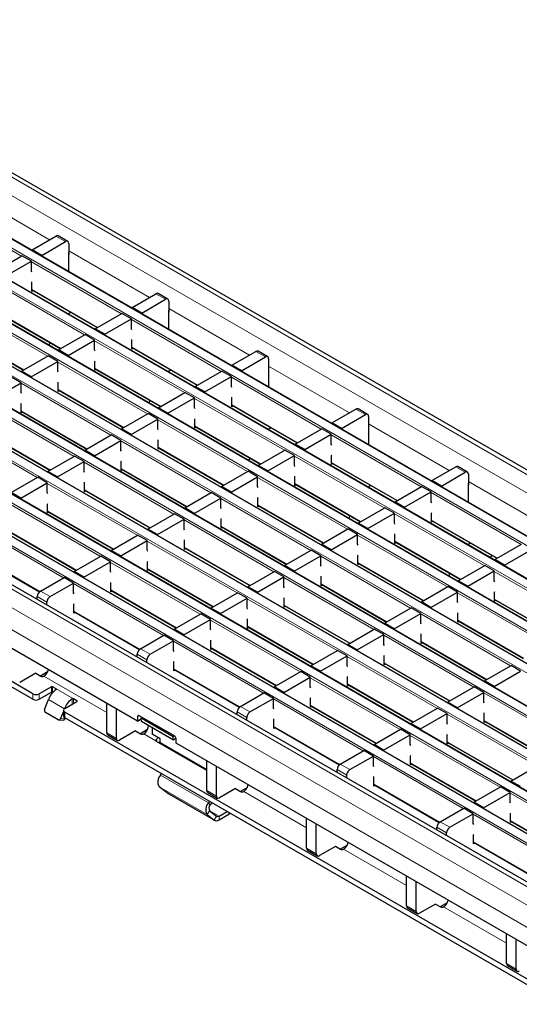
# Model space of a CAD drawing. Units: millimetres. Extents: x 0 to 420, y 0 to 297.
# Drawn here: x 67 to 89, y 67 to 111 of the extents above; entities that cross this region are included whole.
import ezdxf

# ---------------------------------------------------------------- set-up
doc = ezdxf.new("R2010")
doc.units = ezdxf.units.MM

msp = doc.modelspace()

# ---------------------------------------------------------------- linework, layer by layer
at = {"color": 8, "linetype": 'Continuous', "lineweight": 18}
for p, q in [((54.569, 110.5908), (195.8489, 29.0316)), ((53.8619, 110.1826), (195.1418, 28.6234)), ((193.4731, 27.6601), (52.1931, 109.2192)), ((51.8537, 109.0233), (193.1337, 27.4641)), ((50.2274, 108.0844), (191.5073, 26.5253)), ((191.8467, 26.7212), (50.5668, 108.2804)), ((48.601, 107.1456), (189.881, 25.5864)), ((190.2204, 25.7823), (48.9404, 107.3415)), ((46.9747, 106.2067), (188.2546, 24.6475)), ((188.594, 24.8435), (47.3141, 106.4026)), ((186.9677, 23.9046), (45.6877, 105.4638)), ((45.3483, 105.2678), (186.6283, 23.7087)), ((185.3413, 22.9657), (44.0614, 104.5249)), ((43.722, 104.329), (185.0019, 22.7698)), ((183.715, 22.0269), (42.4351, 103.586)), ((42.0956, 103.3901), (183.3756, 21.8309)), ((64.6849, 102.9549), (68.2515, 100.8959)), ((40.4693, 102.4512), (181.7492, 20.892)), ((182.0886, 21.088), (40.8087, 102.6472)), ((67.007, 100.1775), (63.0373, 102.4692)), ((180.0805, 19.9287), (38.8005, 101.4879)), ((179.3734, 19.5205), (38.0934, 101.0797)), ((68.9586, 100.8143), (68.5344, 101.0592)), ((178.9491, 18.7856), (37.6692, 100.3448)), ((69.1001, 100.406), (72.6666, 98.3471)), ((71.4222, 97.6287), (67.4525, 99.9203)), ((69.7958, 96.6898), (65.8261, 98.9815)), ((67.4666, 98.7037), (70.3755, 97.0245)), ((73.3738, 98.2655), (72.9495, 98.5104)), ((68.1695, 95.751), (64.1998, 98.0426)), ((65.8403, 97.7648), (68.7492, 96.0856)), ((73.5152, 97.8572), (77.0818, 95.7983)), ((75.8374, 95.0799), (71.8677, 97.3715)), ((64.2139, 96.826), (67.1228, 95.1467)), ((74.211, 94.141), (70.2413, 96.4326)), ((71.8818, 96.1549), (74.7907, 94.4756)), ((77.789, 95.7167), (77.3647, 95.9616)), ((72.5847, 93.2021), (68.615, 95.4938)), ((77.9304, 95.3084), (81.497, 93.2494)), ((70.2555, 95.216), (73.1643, 93.5368)), ((70.9583, 92.2633), (66.9886, 94.5549)), ((80.2525, 92.531), (76.2828, 94.8227)), ((68.6291, 94.2771), (71.538, 92.5979)), ((69.332, 91.3244), (65.3623, 93.616)), ((78.6262, 91.5922), (74.6565, 93.8838)), ((76.297, 93.606), (79.2058, 91.9268)), ((67.0028, 93.3383), (69.9116, 91.659)), ((82.2042, 93.1678), (81.7799, 93.4128)), ((67.7056, 90.3855), (63.7359, 92.6772)), ((76.9998, 90.6533), (73.0302, 92.945)), ((82.3456, 92.7596), (85.9122, 90.7006)), ((65.3764, 92.3994), (68.2853, 90.7201)), ((74.6706, 92.6672), (77.5795, 90.9879)), ((84.6677, 89.9822), (80.698, 92.2739)), ((75.3735, 89.7144), (71.4038, 92.0061)), ((73.0443, 91.7283), (75.9532, 90.0491)), ((73.7472, 88.7756), (69.7775, 91.0672)), ((83.0414, 89.0433), (79.0717, 91.335)), ((80.7122, 91.0572), (83.621, 89.378)), ((71.4179, 90.7894), (74.3268, 89.1102)), ((86.6193, 90.619), (86.1951, 90.8639)), ((72.1208, 87.8367), (68.1511, 90.1283)), ((81.415, 88.1045), (77.4453, 90.3961)), ((79.0858, 90.1184), (81.9947, 88.4391)), ((86.7608, 90.2107), (90.3273, 88.1518)), ((69.7916, 89.8506), (72.7005, 88.1713)), ((89.0829, 87.4334), (85.1132, 89.725)), ((79.7887, 87.1656), (75.819, 89.4573)), ((70.4945, 86.8978), (66.5248, 89.1895)), ((68.1653, 88.9117), (71.0741, 87.2325)), ((77.4595, 89.1795), (80.3683, 87.5002)), ((87.4565, 86.4945), (83.4868, 88.7862)), ((78.1623, 86.2267), (74.1926, 88.5184)), ((85.1273, 88.5084), (88.0362, 86.8291)), ((68.8681, 85.959), (64.8984, 88.2506)), ((66.5389, 87.9728), (69.4478, 86.2936)), ((75.8331, 88.2406), (78.742, 86.5614)), ((76.536, 85.2879), (72.5663, 87.5795)), ((85.8302, 85.5556), (81.8605, 87.8473)), ((83.501, 87.5695), (86.4098, 85.8903)), ((64.9126, 87.034), (67.8238, 85.3533)), ((74.2068, 87.3017), (77.1156, 85.6225)), ((74.9096, 84.349), (70.9399, 86.6406)), ((84.2038, 84.6168), (80.2342, 86.9084)), ((81.8746, 86.6307), (84.7835, 84.9514)), ((72.5804, 86.3629), (75.4893, 84.6836)), ((91.8717, 83.9457), (87.902, 86.2373)), ((82.5775, 83.6779), (78.6078, 85.9696)), ((67.8499, 85.3711), (68.2742, 85.1262)), ((73.2833, 83.4101), (69.3136, 85.7018)), ((70.9541, 85.424), (73.8629, 83.7448)), ((80.2483, 85.6918), (83.1572, 84.0125)), ((90.2454, 83.0068), (86.2757, 85.2985)), ((68.1327, 84.8813), (67.7085, 85.1262)), ((80.9512, 82.739), (76.9815, 85.0307)), ((87.9162, 85.0207), (90.825, 83.3415)), ((69.3277, 84.4851), (72.239, 82.8045)), ((78.622, 84.7529), (81.5308, 83.0737)), ((79.3248, 81.8002), (75.3551, 84.0918)), ((88.619, 82.068), (84.6493, 84.3596)), ((86.2898, 84.0818), (89.1987, 82.4026)), ((76.9956, 83.814), (79.9045, 82.1348)), ((77.6985, 80.8613), (73.7288, 83.153)), ((86.9927, 81.1291), (83.023, 83.4207)), ((84.6635, 83.143), (87.5723, 81.4637)), ((72.2651, 82.8223), (72.6893, 82.5774)), ((75.3693, 82.8752), (78.2781, 81.1959)), ((72.5479, 82.3324), (72.1236, 82.5774)), ((85.3663, 80.1902), (81.3966, 82.4819)), ((73.7429, 81.9363), (76.6542, 80.2557)), ((83.0371, 82.2041), (85.946, 80.5248)), ((67.9984, 81.6111), (70.7801, 80.0052)), ((83.74, 79.2513), (79.7703, 81.543)), ((68.3293, 80.8975), (68.3293, 81.1425)), ((68.3859, 81.1425), (68.3859, 80.8975)), ((69.3051, 80.6118), (68.5414, 81.0527)), ((68.5414, 81.0189), (68.5414, 81.0527)), ((81.4108, 81.2652), (84.3196, 79.586)), ((67.5091, 80.5873), (67.5091, 80.8322)), ((67.7919, 80.8322), (67.7919, 80.5873)), ((68.9094, 80.1711), (68.2023, 80.5793)), ((69.2485, 80.3669), (69.2485, 80.6107)), ((69.3051, 80.6118), (69.3051, 80.3995)), ((69.4607, 80.4893), (69.4607, 80.522)), ((82.1136, 78.3125), (78.1439, 80.6041)), ((91.4078, 78.5803), (87.4382, 80.8719)), ((68.9094, 80.1711), (68.9105, 80.171)), ((76.6802, 80.2735), (77.1045, 80.0286)), ((79.7844, 80.3264), (82.6933, 78.6471)), ((68.7401, 79.7348), (68.9238, 79.7184)), ((68.9233, 80.0158), (68.9233, 79.7709)), ((72.2113, 79.8651), (72.1406, 79.8243)), ((76.9631, 79.7836), (76.5388, 80.0285)), ((89.7815, 77.6414), (85.8118, 79.933)), ((87.4523, 79.6553), (90.3612, 77.976)), ((78.1581, 79.3875), (81.0694, 77.7068)), ((70.7801, 79.1072), (71.2044, 78.8623)), ((72.4136, 79.0623), (72.9475, 78.754)), ((88.1552, 76.7025), (84.1855, 78.9942)), ((75.1953, 77.4806), (73.1306, 78.6726)), ((85.826, 78.7164), (88.7348, 77.0371)), ((86.5288, 75.7636), (82.5591, 78.0553)), ((81.3783, 77.2348), (80.954, 77.4797)), ((81.0954, 77.7247), (81.5197, 77.4797)), ((84.1996, 77.7775), (87.1085, 76.0983)), ((75.2689, 76.0079), (73.1476, 77.2325)), ((75.2145, 75.4989), (73.0931, 76.7236)), ((82.5733, 76.8387), (85.4845, 75.158)), ((75.5208, 75.2542), (73.3995, 76.4788)), ((75.1953, 76.5584), (75.6196, 76.3134)), ((76.8287, 76.5134), (79.6105, 74.9076)), ((92.5703, 74.1537), (88.6006, 76.4453)), ((75.2689, 76.0079), (75.35, 75.9209)), ((75.3228, 75.6665), (75.2145, 75.4989)), ((75.7375, 75.4259), (75.328, 75.6623)), ((75.5208, 75.2542), (75.6292, 75.4217)), ((75.7375, 75.4259), (75.7375, 75.2626)), ((76.1711, 75.5129), (76.1711, 75.5868)), ((90.944, 73.2148), (86.9743, 75.5065)), ((85.7934, 74.686), (85.3692, 74.9309)), ((85.5106, 75.1758), (85.9349, 74.9309)), ((88.6148, 75.2287), (91.5236, 73.5495)), ((79.6105, 74.0095), (80.0348, 73.7646)), ((86.9884, 74.2898), (89.8997, 72.6092)), ((81.2439, 73.9646), (84.0257, 72.3587)), ((84.0257, 71.4607), (84.4499, 71.2158)), ((85.6591, 71.4158), (88.4408, 69.8099)), ((88.4408, 68.9119), (88.8651, 68.667))]:
    msp.add_line(p, q, dxfattribs=at)
at = {"color": 7, "linetype": 'Continuous', "lineweight": 25}
for p, q in [((196.1489, 29.0613), (54.869, 110.6205)), ((193.5031, 27.663), (52.2231, 109.2222)), ((191.8767, 26.7242), (50.5968, 108.2833)), ((190.2504, 25.7853), (48.9704, 107.3445)), ((188.624, 24.8464), (47.3441, 106.4056)), ((186.9977, 23.9076), (45.7177, 105.4667)), ((185.3713, 22.9687), (44.0914, 104.5279)), ((183.745, 22.0298), (42.4651, 103.589)), ((182.1186, 21.091), (40.8387, 102.6501)), ((180.3804, 19.9584), (39.1005, 101.5176)), ((67.4808, 100.451), (68.5344, 101.0592)), ((69.0586, 100.8242), (68.6344, 101.0691)), ((67.905, 100.2061), (68.9586, 100.8143)), ((69.1001, 100.7327), (69.1001, 100.2427)), ((65.8544, 99.5121), (67.0282, 100.1898)), ((67.4525, 99.9448), (67.0282, 100.1898)), ((67.905, 100.2061), (67.4808, 100.451)), ((67.4808, 100.451), (67.4808, 100.4142)), ((67.905, 100.2061), (67.905, 100.1692)), ((69.1001, 100.2427), (69.1071, 100.2468)), ((69.1071, 99.4753), (69.1071, 100.304)), ((66.2787, 99.2672), (67.4525, 99.9448)), ((67.4525, 99.5139), (67.4525, 99.9448)), ((72.1406, 79.6283), (37.6692, 99.5283)), ((67.4737, 99.467), (67.4525, 99.5139)), ((67.4666, 99.0105), (67.4737, 99.0362)), ((67.4666, 98.6139), (67.4666, 99.0105)), ((67.4666, 98.6834), (70.3579, 97.0143)), ((67.5269, 98.6486), (67.4666, 98.6139)), ((71.896, 97.9022), (72.9495, 98.5104)), ((73.4738, 98.2754), (73.0495, 98.5203)), ((67.5091, 80.8322), (37.8813, 97.936)), ((72.3202, 97.6573), (71.896, 97.9022)), ((71.896, 97.9022), (71.896, 97.8653)), ((72.3202, 97.6573), (73.3738, 98.2655)), ((73.5152, 98.1838), (73.5152, 97.6939)), ((67.5091, 80.5873), (37.8813, 97.691)), ((65.8403, 97.7445), (68.7316, 96.0754)), ((69.1959, 97.6851), (69.0757, 97.6157)), ((70.2696, 96.9633), (71.4434, 97.6409)), ((71.8677, 97.396), (71.4434, 97.6409)), ((72.3202, 97.6573), (72.3202, 97.6204)), ((73.5152, 97.6939), (73.5223, 97.698)), ((73.5223, 96.9265), (73.5223, 97.7551)), ((70.6939, 96.7184), (71.8677, 97.396)), ((71.8677, 96.9651), (71.8677, 97.396)), ((64.2139, 96.8057), (67.1052, 95.1366)), ((68.6433, 96.0245), (69.8171, 96.7021)), ((70.2413, 96.4571), (69.8171, 96.7021)), ((70.6939, 96.7184), (70.2696, 96.9633)), ((70.2696, 96.9633), (70.2696, 96.9265)), ((70.6939, 96.7184), (70.6939, 96.6815)), ((71.8889, 96.9181), (71.8677, 96.9651)), ((68.2616, 96.3467), (68.2246, 96.2293)), ((69.0675, 95.7795), (70.2413, 96.4571)), ((70.2413, 96.0262), (70.2413, 96.4571)), ((71.8818, 96.4617), (71.8889, 96.4874)), ((71.8818, 96.0651), (71.8818, 96.4617)), ((67.0169, 95.0856), (68.1907, 95.7632)), ((68.615, 95.5183), (68.1907, 95.7632)), ((69.0675, 95.7795), (68.6433, 96.0245)), ((68.6433, 96.0245), (68.6433, 95.9876)), ((69.0675, 95.7795), (69.0675, 95.7427)), ((70.2625, 95.9793), (70.2413, 96.0262)), ((71.8818, 96.1346), (74.7731, 94.4655)), ((71.942, 96.0998), (71.8818, 96.0651)), ((76.3111, 95.3534), (77.3647, 95.9616)), ((77.889, 95.7266), (77.4647, 95.9715)), ((67.4412, 94.8407), (68.615, 95.5183)), ((68.615, 95.0874), (68.615, 95.5183)), ((70.2555, 95.5228), (70.2625, 95.5485)), ((70.2555, 95.1262), (70.2555, 95.5228)), ((76.7354, 95.1084), (76.3111, 95.3534)), ((76.3111, 95.3534), (76.3111, 95.3165)), ((76.7354, 95.1084), (77.789, 95.7167)), ((77.9304, 95.635), (77.9304, 95.1451)), ((67.4412, 94.8407), (67.0169, 95.0856)), ((67.0169, 95.0856), (67.0169, 95.0487)), ((68.6362, 95.0404), (68.615, 95.0874)), ((70.2555, 95.1957), (73.1467, 93.5266)), ((70.3157, 95.1609), (70.2555, 95.1262)), ((73.6111, 95.1363), (73.4908, 95.0669)), ((74.6848, 94.4145), (75.8586, 95.0921)), ((76.2828, 94.8472), (75.8586, 95.0921)), ((76.7354, 95.1084), (76.7354, 95.0716)), ((77.9304, 95.1451), (77.9375, 95.1492)), ((77.9375, 94.3776), (77.9375, 95.2063)), ((65.8148, 93.9018), (66.9886, 94.5794)), ((66.9886, 94.5794), (66.5644, 94.8243)), ((66.9886, 94.1485), (66.9886, 94.5794)), ((67.4412, 94.8407), (67.4412, 94.8038)), ((68.6291, 94.5839), (68.6362, 94.6097)), ((68.6291, 94.1873), (68.6291, 94.5839)), ((75.109, 94.1696), (76.2828, 94.8472)), ((76.2828, 94.4163), (76.2828, 94.8472)), ((67.0098, 94.1015), (66.9886, 94.1485)), ((68.6291, 94.2568), (71.5204, 92.5877)), ((68.6893, 94.2221), (68.6291, 94.1873)), ((73.0584, 93.4756), (74.2322, 94.1532)), ((74.6565, 93.9083), (74.2322, 94.1532)), ((75.109, 94.1696), (74.6848, 94.4145)), ((74.6848, 94.4145), (74.6848, 94.3776)), ((75.109, 94.1696), (75.109, 94.1327)), ((76.3041, 94.3693), (76.2828, 94.4163)), ((67.0028, 93.6451), (67.0098, 93.6708)), ((67.0028, 93.2484), (67.0028, 93.6451)), ((72.6768, 93.7979), (72.6398, 93.6805)), ((73.4827, 93.2307), (74.6565, 93.9083)), ((74.6565, 93.4774), (74.6565, 93.9083)), ((76.297, 93.9128), (76.3041, 93.9386)), ((76.297, 93.5162), (76.297, 93.9128)), ((76.297, 93.5858), (79.1883, 91.9167)), ((76.3572, 93.551), (76.297, 93.5162)), ((67.0028, 93.318), (69.8941, 91.6489)), ((67.063, 93.2832), (67.0028, 93.2484)), ((71.4321, 92.5368), (72.6059, 93.2144)), ((73.0302, 92.9695), (72.6059, 93.2144)), ((73.4827, 93.2307), (73.0584, 93.4756)), ((73.0584, 93.4756), (73.0584, 93.4388)), ((73.4827, 93.2307), (73.4827, 93.1938)), ((74.6777, 93.4304), (74.6565, 93.4774)), ((80.7263, 92.8045), (81.7799, 93.4128)), ((81.1506, 92.5596), (82.2042, 93.1678)), ((82.3041, 93.1777), (81.8799, 93.4227)), ((71.8564, 92.2918), (73.0302, 92.9695)), ((73.0302, 92.5385), (73.0302, 92.9695)), ((74.6706, 92.974), (74.6777, 92.9997)), ((74.6706, 92.5774), (74.6706, 92.974)), ((81.1506, 92.5596), (80.7263, 92.8045)), ((80.7263, 92.8045), (80.7263, 92.7677)), ((82.3456, 93.0862), (82.3456, 92.5962)), ((65.3764, 92.3791), (68.2677, 90.71)), ((69.8057, 91.5979), (70.9795, 92.2755)), ((71.4038, 92.0306), (70.9795, 92.2755)), ((71.8564, 92.2918), (71.4321, 92.5368)), ((71.4321, 92.5368), (71.4321, 92.4999)), ((71.8564, 92.2918), (71.8564, 92.255)), ((73.0514, 92.4916), (73.0302, 92.5385)), ((74.6706, 92.6469), (77.5619, 90.9778)), ((74.7309, 92.6121), (74.6706, 92.5774)), ((78.0262, 92.5875), (77.906, 92.5181)), ((79.1, 91.8657), (80.2738, 92.5433)), ((79.5242, 91.6207), (80.698, 92.2984)), ((80.698, 92.2984), (80.2738, 92.5433)), ((80.698, 91.8674), (80.698, 92.2984)), ((81.1506, 92.5596), (81.1506, 92.5228)), ((82.3456, 92.5962), (82.3526, 92.6003)), ((82.3526, 91.8288), (82.3526, 92.6575)), ((70.23, 91.353), (71.4038, 92.0306)), ((71.4038, 91.5997), (71.4038, 92.0306)), ((73.0443, 92.0351), (73.0514, 92.0608)), ((73.0443, 91.6385), (73.0443, 92.0351)), ((79.5242, 91.6207), (79.1, 91.8657)), ((79.1, 91.8657), (79.1, 91.8288)), ((80.7192, 91.8205), (80.698, 91.8674)), ((70.23, 91.353), (69.8057, 91.5979)), ((69.8057, 91.5979), (69.8057, 91.561)), ((71.425, 91.5527), (71.4038, 91.5997)), ((73.0443, 91.708), (75.9356, 90.0389)), ((73.1045, 91.6733), (73.0443, 91.6385)), ((77.4736, 90.9268), (78.6474, 91.6044)), ((79.0717, 91.3595), (78.6474, 91.6044)), ((79.5242, 91.6207), (79.5242, 91.5839)), ((80.7122, 91.364), (80.7192, 91.3898)), ((68.1794, 90.659), (69.3532, 91.3366)), ((68.6037, 90.4141), (69.7775, 91.0917)), ((69.7775, 91.0917), (69.3532, 91.3366)), ((69.7775, 90.6608), (69.7775, 91.0917)), ((70.23, 91.353), (70.23, 91.3161)), ((71.4179, 91.0962), (71.425, 91.122)), ((71.4179, 90.6996), (71.4179, 91.0962)), ((77.092, 91.2491), (77.0549, 91.1316)), ((77.8979, 90.6819), (79.0717, 91.3595)), ((79.0717, 90.9286), (79.0717, 91.3595)), ((80.7122, 90.9674), (80.7122, 91.364)), ((80.7122, 91.0369), (83.6034, 89.3678)), ((80.7724, 91.0022), (80.7122, 90.9674)), ((68.6037, 90.4141), (68.1794, 90.659)), ((68.1794, 90.659), (68.1794, 90.6222)), ((69.7987, 90.6138), (69.7775, 90.6608)), ((71.4179, 90.7691), (74.3092, 89.1)), ((71.4782, 90.7344), (71.4179, 90.6996)), ((75.8473, 89.9879), (77.0211, 90.6655)), ((77.4453, 90.4206), (77.0211, 90.6655)), ((77.8979, 90.6819), (77.4736, 90.9268)), ((77.4736, 90.9268), (77.4736, 90.8899)), ((77.8979, 90.6819), (77.8979, 90.645)), ((79.0929, 90.8816), (79.0717, 90.9286)), ((85.1415, 90.2557), (86.1951, 90.8639)), ((85.5657, 90.0108), (86.6193, 90.619)), ((86.7193, 90.6289), (86.2951, 90.8738)), ((86.7608, 90.5373), (86.7608, 90.0474)), ((66.5531, 89.7201), (67.7269, 90.3978)), ((66.9773, 89.4752), (68.1511, 90.1528)), ((68.1511, 90.1528), (67.7269, 90.3978)), ((68.1511, 89.7219), (68.1511, 90.1528)), ((68.6037, 90.4141), (68.6037, 90.3772)), ((69.7916, 90.1574), (69.7987, 90.1831)), ((69.7916, 89.7608), (69.7916, 90.1574)), ((76.2715, 89.743), (77.4453, 90.4206)), ((77.4453, 89.9897), (77.4453, 90.4206)), ((79.0858, 90.4251), (79.0929, 90.4509)), ((79.0858, 90.0285), (79.0858, 90.4251)), ((79.0858, 90.0981), (81.9771, 88.429)), ((85.5657, 90.0108), (85.1415, 90.2557)), ((85.1415, 90.2557), (85.1415, 90.2189)), ((86.7678, 89.28), (86.7678, 90.1087)), ((66.9773, 89.4752), (66.5531, 89.7201)), ((68.1723, 89.675), (68.1511, 89.7219)), ((69.7916, 89.8303), (72.6829, 88.1612)), ((69.8518, 89.7955), (69.7916, 89.7608)), ((74.2209, 89.0491), (75.3947, 89.7267)), ((75.819, 89.4818), (75.3947, 89.7267)), ((76.2715, 89.743), (75.8473, 89.9879)), ((75.8473, 89.9879), (75.8473, 89.9511)), ((76.2715, 89.743), (76.2715, 89.7061)), ((77.4665, 89.9427), (77.4453, 89.9897)), ((79.146, 90.0633), (79.0858, 90.0285)), ((82.4414, 90.0386), (82.3212, 89.9692)), ((83.5151, 89.3168), (84.6889, 89.9945)), ((83.9394, 89.0719), (85.1132, 89.7495)), ((85.1132, 89.7495), (84.6889, 89.9945)), ((85.1132, 89.3186), (85.1132, 89.7495)), ((85.5657, 90.0108), (85.5657, 89.9739)), ((86.7608, 90.0474), (86.7678, 90.0515)), ((66.9773, 89.4752), (66.9773, 89.4384)), ((68.1653, 89.2185), (68.1723, 89.2442)), ((68.1653, 88.8219), (68.1653, 89.2185)), ((74.6452, 88.8041), (75.819, 89.4818)), ((75.819, 89.0508), (75.819, 89.4818)), ((77.4595, 89.4863), (77.4665, 89.512)), ((77.4595, 89.0897), (77.4595, 89.4863)), ((83.9394, 89.0719), (83.5151, 89.3168)), ((83.5151, 89.3168), (83.5151, 89.28)), ((85.1344, 89.2717), (85.1132, 89.3186)), ((68.1653, 88.8914), (71.0565, 87.2223)), ((68.2255, 88.8566), (68.1653, 88.8219)), ((72.5946, 88.1102), (73.7684, 88.7878)), ((74.1926, 88.5429), (73.7684, 88.7878)), ((74.6452, 88.8041), (74.2209, 89.0491)), ((74.2209, 89.0491), (74.2209, 89.0122)), ((74.6452, 88.8041), (74.6452, 88.7673)), ((75.8402, 89.0039), (75.819, 89.0508)), ((77.4595, 89.1592), (80.3508, 87.4901)), ((77.5197, 89.1244), (77.4595, 89.0897)), ((81.8888, 88.378), (83.0626, 89.0556)), ((82.313, 88.1331), (83.4868, 88.8107)), ((83.4868, 88.8107), (83.0626, 89.0556)), ((83.4868, 88.3797), (83.4868, 88.8107)), ((83.9394, 89.0719), (83.9394, 89.0351)), ((85.1273, 88.8152), (85.1344, 88.8409)), ((85.1273, 88.4186), (85.1273, 88.8152)), ((73.0188, 87.8653), (74.1926, 88.5429)), ((74.1926, 88.112), (74.1926, 88.5429)), ((75.8331, 88.5474), (75.8402, 88.5731)), ((75.8331, 88.1508), (75.8331, 88.5474)), ((81.5072, 88.7002), (81.4701, 88.5828)), ((82.313, 88.1331), (81.8888, 88.378)), ((81.8888, 88.378), (81.8888, 88.3411)), ((83.5081, 88.3328), (83.4868, 88.3797)), ((85.1273, 88.4881), (88.0186, 86.819)), ((85.1875, 88.4533), (85.1273, 88.4186)), ((66.5389, 87.9525), (69.4302, 86.2834)), ((73.0188, 87.8653), (72.5946, 88.1102)), ((72.5946, 88.1102), (72.5946, 88.0733)), ((74.2138, 88.065), (74.1926, 88.112)), ((75.8331, 88.2203), (78.7244, 86.5512)), ((75.8933, 88.1856), (75.8331, 88.1508)), ((80.2624, 87.4391), (81.4362, 88.1167)), ((81.8605, 87.8718), (81.4362, 88.1167)), ((82.313, 88.1331), (82.313, 88.0962)), ((83.501, 87.8763), (83.5081, 87.9021)), ((70.9682, 87.1713), (72.142, 87.8489)), ((71.3925, 86.9264), (72.5663, 87.604)), ((72.5663, 87.604), (72.142, 87.8489)), ((72.5663, 87.1731), (72.5663, 87.604)), ((73.0188, 87.8653), (73.0188, 87.8284)), ((74.2068, 87.6085), (74.2138, 87.6343)), ((74.2068, 87.2119), (74.2068, 87.6085)), ((80.6867, 87.1942), (81.8605, 87.8718)), ((81.8605, 87.4409), (81.8605, 87.8718)), ((83.501, 87.4797), (83.501, 87.8763)), ((83.501, 87.5492), (86.3923, 85.8801)), ((83.5612, 87.5145), (83.501, 87.4797)), ((86.8566, 87.4898), (86.7364, 87.4204)), ((71.3925, 86.9264), (70.9682, 87.1713)), ((70.9682, 87.1713), (70.9682, 87.1345)), ((72.5875, 87.1261), (72.5663, 87.1731)), ((74.2068, 87.2814), (77.0981, 85.6123)), ((74.267, 87.2467), (74.2068, 87.2119)), ((78.6361, 86.5002), (79.8099, 87.1779)), ((80.2342, 86.9329), (79.8099, 87.1779)), ((80.6867, 87.1942), (80.2624, 87.4391)), ((80.2624, 87.4391), (80.2624, 87.4022)), ((80.6867, 87.1942), (80.6867, 87.1573)), ((81.8817, 87.3939), (81.8605, 87.4409)), ((87.9303, 86.768), (89.1041, 87.4456)), ((88.3546, 86.5231), (89.5284, 87.2007)), ((64.9126, 87.0137), (67.8097, 85.3412)), ((69.3419, 86.2325), (70.5157, 86.9101)), ((69.7661, 85.9875), (70.9399, 86.6651)), ((70.9399, 86.6651), (70.5157, 86.9101)), ((70.9399, 86.2342), (70.9399, 86.6651)), ((71.3925, 86.9264), (71.3925, 86.8895)), ((72.5804, 86.6697), (72.5875, 86.6954)), ((72.5804, 86.2731), (72.5804, 86.6697)), ((79.0604, 86.2553), (80.2342, 86.9329)), ((80.2342, 86.502), (80.2342, 86.9329)), ((81.8746, 86.9374), (81.8817, 86.9632)), ((81.8746, 86.5408), (81.8746, 86.9374)), ((81.8746, 86.6104), (84.7659, 84.9413)), ((87.7885, 86.9519), (87.7178, 86.8539)), ((88.3546, 86.5231), (87.9303, 86.768)), ((87.9303, 86.768), (87.9303, 86.7312)), ((69.7661, 85.9875), (69.3419, 86.2325)), ((69.3419, 86.2325), (69.3419, 86.1956)), ((70.9612, 86.1873), (70.9399, 86.2342)), ((72.5804, 86.3426), (75.4717, 84.6735)), ((72.6406, 86.3078), (72.5804, 86.2731)), ((77.0097, 85.5614), (78.1835, 86.239)), ((78.6078, 85.9941), (78.1835, 86.239)), ((79.0604, 86.2553), (78.6361, 86.5002)), ((78.6361, 86.5002), (78.6361, 86.4634)), ((79.0604, 86.2553), (79.0604, 86.2185)), ((80.2554, 86.4551), (80.2342, 86.502)), ((81.9349, 86.5756), (81.8746, 86.5408)), ((85.9223, 86.1514), (85.8853, 86.034)), ((86.304, 85.8291), (87.4778, 86.5068)), ((86.7282, 85.5842), (87.902, 86.2618)), ((87.902, 86.2618), (87.4778, 86.5068)), ((87.902, 85.8309), (87.902, 86.2618)), ((88.3546, 86.5231), (88.3546, 86.4862)), ((67.8499, 85.3711), (68.8893, 85.9712)), ((68.2742, 85.1262), (69.3136, 85.7263)), ((69.3136, 85.7263), (68.8893, 85.9712)), ((69.3136, 85.2954), (69.3136, 85.7263)), ((69.7661, 85.9875), (69.7661, 85.9507)), ((70.9541, 85.7308), (70.9612, 85.7565)), ((70.9541, 85.3342), (70.9541, 85.7308)), ((77.434, 85.3164), (78.6078, 85.9941)), ((78.6078, 85.5631), (78.6078, 85.9941)), ((80.2483, 85.9986), (80.2554, 86.0243)), ((80.2483, 85.602), (80.2483, 85.9986)), ((86.7282, 85.5842), (86.304, 85.8291)), ((86.304, 85.8291), (86.304, 85.7923)), ((87.9232, 85.784), (87.902, 85.8309)), ((69.3348, 85.2484), (69.3136, 85.2954)), ((70.9541, 85.4037), (73.8454, 83.7346)), ((71.0143, 85.3689), (70.9541, 85.3342)), ((75.3834, 84.6225), (76.5572, 85.3001)), ((76.9815, 85.0552), (76.5572, 85.3001)), ((77.434, 85.3164), (77.0097, 85.5614)), ((77.0097, 85.5614), (77.0097, 85.5245)), ((77.434, 85.3164), (77.434, 85.2796)), ((78.629, 85.5162), (78.6078, 85.5631)), ((80.2483, 85.6715), (83.1396, 84.0024)), ((80.3085, 85.6367), (80.2483, 85.602)), ((84.6776, 84.8903), (85.8514, 85.5679)), ((85.1019, 84.6454), (86.2757, 85.323)), ((86.2757, 85.323), (85.8514, 85.5679)), ((86.2757, 84.892), (86.2757, 85.323)), ((86.7282, 85.5842), (86.7282, 85.5474)), ((87.9162, 85.3275), (87.9232, 85.3532)), ((87.9162, 84.9309), (87.9162, 85.3275)), ((67.7085, 85.0025), (67.7085, 85.1262)), ((68.1327, 84.7576), (68.1327, 84.8813)), ((75.8077, 84.3776), (76.9815, 85.0552)), ((76.9815, 84.6243), (76.9815, 85.0552)), ((78.622, 85.0597), (78.629, 85.0854)), ((78.622, 84.6631), (78.622, 85.0597)), ((85.1019, 84.6454), (84.6776, 84.8903)), ((84.6776, 84.8903), (84.6776, 84.8534)), ((86.2969, 84.8451), (86.2757, 84.892)), ((87.9162, 85.0004), (90.8074, 83.3313)), ((87.9764, 84.9656), (87.9162, 84.9309)), ((69.3277, 84.7919), (69.3348, 84.8177)), ((69.3277, 84.3953), (69.3277, 84.7919)), ((69.3277, 84.4648), (72.2249, 82.7924)), ((69.388, 84.4301), (69.3277, 84.3953)), ((75.8077, 84.3776), (75.3834, 84.6225)), ((75.3834, 84.6225), (75.3834, 84.5856)), ((77.0027, 84.5773), (76.9815, 84.6243)), ((78.622, 84.7326), (81.5132, 83.0635)), ((78.6822, 84.6979), (78.622, 84.6631)), ((83.0513, 83.9514), (84.2251, 84.629)), ((84.6493, 84.3841), (84.2251, 84.629)), ((85.1019, 84.6454), (85.1019, 84.6085)), ((86.2898, 84.3886), (86.2969, 84.4144)), ((73.7571, 83.6836), (74.9309, 84.3612)), ((74.1813, 83.4387), (75.3551, 84.1163)), ((75.3551, 84.1163), (74.9309, 84.3612)), ((75.3551, 83.6854), (75.3551, 84.1163)), ((75.8077, 84.3776), (75.8077, 84.3407)), ((76.9956, 84.1208), (77.0027, 84.1466)), ((76.9956, 83.7242), (76.9956, 84.1208)), ((83.4755, 83.7065), (84.6493, 84.3841)), ((84.6493, 83.9532), (84.6493, 84.3841)), ((86.2898, 83.992), (86.2898, 84.3886)), ((86.2898, 84.0615), (89.1811, 82.3924)), ((86.35, 84.0268), (86.2898, 83.992)), ((74.1813, 83.4387), (73.7571, 83.6836)), ((73.7571, 83.6836), (73.7571, 83.6468)), ((75.3763, 83.6384), (75.3551, 83.6854)), ((76.9956, 83.7938), (79.8869, 82.1247)), ((77.0558, 83.759), (76.9956, 83.7242)), ((81.4249, 83.0125), (82.5987, 83.6902)), ((83.023, 83.4452), (82.5987, 83.6902)), ((83.4755, 83.7065), (83.0513, 83.9514)), ((83.0513, 83.9514), (83.0513, 83.9145)), ((83.4755, 83.7065), (83.4755, 83.6696)), ((84.6705, 83.9062), (84.6493, 83.9532)), ((72.2651, 82.8223), (73.3045, 83.4224)), ((72.6893, 82.5774), (73.7288, 83.1775)), ((73.7288, 83.1775), (73.3045, 83.4224)), ((73.7288, 82.7465), (73.7288, 83.1775)), ((74.1813, 83.4387), (74.1813, 83.4018)), ((75.3693, 83.182), (75.3763, 83.2077)), ((75.3693, 82.7854), (75.3693, 83.182)), ((81.8492, 82.7676), (83.023, 83.4452)), ((83.023, 83.0143), (83.023, 83.4452)), ((84.6635, 83.4497), (84.6705, 83.4755)), ((84.6635, 83.0531), (84.6635, 83.4497)), ((84.6635, 83.1227), (87.5548, 81.4536)), ((73.75, 82.6996), (73.7288, 82.7465)), ((75.3693, 82.8549), (78.2605, 81.1858)), ((75.4295, 82.8201), (75.3693, 82.7854)), ((79.7986, 82.0737), (80.9724, 82.7513)), ((81.3966, 82.5064), (80.9724, 82.7513)), ((81.8492, 82.7676), (81.4249, 83.0125)), ((81.4249, 83.0125), (81.4249, 82.9757)), ((81.8492, 82.7676), (81.8492, 82.7308)), ((83.0442, 82.9674), (83.023, 83.0143)), ((84.7237, 83.0879), (84.6635, 83.0531)), ((72.1236, 82.4537), (72.1236, 82.5774)), ((72.5479, 82.2088), (72.5479, 82.3324)), ((73.7429, 82.2431), (73.75, 82.2688)), ((73.7429, 81.8465), (73.7429, 82.2431)), ((80.2228, 81.8287), (81.3966, 82.5064)), ((81.3966, 82.0754), (81.3966, 82.5064)), ((83.0371, 82.5109), (83.0442, 82.5366)), ((83.0371, 82.1143), (83.0371, 82.5109)), ((73.7429, 81.916), (76.64, 80.2435)), ((73.8031, 81.8813), (73.7429, 81.8465)), ((78.1722, 81.1348), (79.346, 81.8124)), ((79.7703, 81.5675), (79.346, 81.8124)), ((80.2228, 81.8287), (79.7986, 82.0737)), ((79.7986, 82.0737), (79.7986, 82.0368)), ((80.2228, 81.8287), (80.2228, 81.7919)), ((81.4179, 82.0285), (81.3966, 82.0754)), ((83.0371, 82.1838), (85.9284, 80.5147)), ((83.0973, 82.149), (83.0371, 82.1143)), ((87.4664, 81.4026), (88.6402, 82.0802)), ((87.8907, 81.1577), (89.0645, 81.8353)), ((89.0645, 81.8353), (88.6402, 82.0802)), ((67.6378, 81.7376), (66.9306, 81.3294)), ((67.6384, 81.738), (67.8576, 81.6114)), ((68.1625, 81.7956), (67.8505, 81.6155)), ((67.9984, 81.6111), (67.9988, 81.6113)), ((78.5965, 80.8899), (79.7703, 81.5675)), ((79.7703, 81.1366), (79.7703, 81.5675)), ((81.4108, 81.572), (81.4179, 81.5978)), ((81.4108, 81.1754), (81.4108, 81.572)), ((87.8907, 81.1577), (87.4664, 81.4026)), ((87.4664, 81.4026), (87.4664, 81.3657)), ((68.3293, 81.1425), (67.7919, 80.8322)), ((68.5414, 81.0527), (68.3859, 81.1425)), ((78.5965, 80.8899), (78.1722, 81.1348)), ((78.1722, 81.1348), (78.1722, 81.0979)), ((79.7915, 81.0896), (79.7703, 81.1366)), ((81.4108, 81.2449), (84.3021, 79.5758)), ((81.471, 81.2102), (81.4108, 81.1754)), ((85.8401, 80.4637), (87.0139, 81.1413)), ((87.4382, 80.8964), (87.0139, 81.1413)), ((87.8907, 81.1577), (87.8907, 81.1208)), ((67.7919, 80.5873), (68.3293, 80.8975)), ((68.033, 80.143), (68.2023, 80.5793)), ((68.3859, 80.8975), (68.3951, 80.8922)), ((69.4607, 80.522), (69.3051, 80.6118)), ((76.6802, 80.2735), (77.7197, 80.8736)), ((77.1045, 80.0286), (78.1439, 80.6286)), ((78.1439, 80.6286), (77.7197, 80.8736)), ((78.1439, 80.1977), (78.1439, 80.6286)), ((78.5965, 80.8899), (78.5965, 80.853)), ((79.7844, 80.6331), (79.7915, 80.6589)), ((79.7844, 80.2365), (79.7844, 80.6331)), ((86.2644, 80.2188), (87.4382, 80.8964)), ((87.4382, 80.4655), (87.4382, 80.8964)), ((68.8647, 80.0975), (68.8647, 79.8525)), ((68.9094, 80.1711), (68.909, 80.1699)), ((68.9233, 80.1791), (69.4607, 80.4893)), ((70.7801, 79.1072), (70.7801, 80.4137)), ((71.2044, 78.8623), (71.2044, 80.1688)), ((78.1652, 80.1508), (78.1439, 80.1977)), ((79.7844, 80.3061), (82.6757, 78.637)), ((79.8447, 80.2713), (79.7844, 80.2365)), ((84.2138, 79.5248), (85.3875, 80.2025)), ((85.8118, 79.9575), (85.3875, 80.2025)), ((86.2644, 80.2188), (85.8401, 80.4637)), ((85.8401, 80.4637), (85.8401, 80.4269)), ((86.2644, 80.2188), (86.2644, 80.1819)), ((87.4594, 80.4185), (87.4382, 80.4655)), ((68.6341, 79.6845), (68.0684, 80.0111)), ((68.6605, 79.676), (68.8442, 79.6596)), ((68.8647, 80.0558), (68.7401, 79.7348)), ((138.2197, 40.0118), (68.9233, 80.0158)), ((138.2197, 39.7669), (68.9233, 79.7709)), ((68.9238, 79.7184), (68.9404, 79.761)), ((72.1406, 79.8243), (72.1406, 79.6283)), ((72.1406, 79.6283), (72.2982, 79.7193)), ((73.767, 78.9671), (72.2113, 79.8651)), ((72.2928, 79.7482), (72.3435, 79.7888)), ((73.707, 78.9318), (72.2928, 79.7482)), ((72.3198, 79.6035), (72.2928, 79.7482)), ((76.5388, 79.9049), (76.5388, 80.0285)), ((76.9631, 79.66), (76.9631, 79.7836)), ((78.1581, 79.6943), (78.1652, 79.72)), ((78.1581, 79.2977), (78.1581, 79.6943)), ((84.638, 79.2799), (85.8118, 79.9575)), ((85.8118, 79.5266), (85.8118, 79.9575)), ((87.4523, 79.9621), (87.4594, 79.9878)), ((87.4523, 79.5654), (87.4523, 79.9621)), ((87.4523, 79.635), (90.3436, 77.9659)), ((72.0529, 79.1888), (71.3458, 78.7806)), ((72.0535, 79.1892), (72.2727, 79.0626)), ((72.5777, 79.2468), (72.2657, 79.0667)), ((73.734, 78.7871), (72.3198, 79.6035)), ((72.777, 79.3396), (72.777, 79.0484)), ((78.1581, 79.3672), (81.0552, 77.6947)), ((78.2183, 79.3324), (78.1581, 79.2977)), ((82.5874, 78.586), (83.7612, 79.2636)), ((84.1855, 79.0187), (83.7612, 79.2636)), ((84.638, 79.2799), (84.2138, 79.5248)), ((84.2138, 79.5248), (84.2138, 79.488)), ((84.638, 79.2799), (84.638, 79.2431)), ((85.833, 79.4797), (85.8118, 79.5266)), ((87.5125, 79.6002), (87.4523, 79.5654)), ((70.8216, 79.0156), (71.2458, 78.7707)), ((72.4136, 79.0623), (72.414, 79.0625)), ((73.1306, 78.8443), (72.777, 79.0484)), ((72.9475, 78.754), (72.9475, 78.7195)), ((72.9563, 78.7966), (72.9701, 78.717)), ((73.1306, 78.6726), (73.1306, 78.8443)), ((73.7577, 78.9724), (73.707, 78.9318)), ((73.734, 78.7871), (73.707, 78.9318)), ((73.8351, 78.8681), (73.734, 78.7871)), ((73.8377, 78.6486), (73.8377, 78.8446)), ((83.0117, 78.3411), (84.1855, 79.0187)), ((84.1855, 78.5877), (84.1855, 79.0187)), ((85.826, 79.0232), (85.833, 79.0489)), ((85.826, 78.6266), (85.826, 79.0232)), ((75.1953, 77.4408), (72.9756, 78.7222)), ((73.1306, 78.7139), (73.0836, 78.6598)), ((142.7806, 38.8487), (73.8377, 78.6486)), ((81.0954, 77.7247), (82.1349, 78.3247)), ((82.5591, 78.0798), (82.1349, 78.3247)), ((83.0117, 78.3411), (82.5874, 78.586)), ((82.5874, 78.586), (82.5874, 78.5491)), ((83.0117, 78.3411), (83.0117, 78.3042)), ((84.2067, 78.5408), (84.1855, 78.5877)), ((85.826, 78.6961), (88.7172, 77.027)), ((85.8862, 78.6613), (85.826, 78.6266)), ((81.5197, 77.4797), (82.5591, 78.0798)), ((82.5591, 77.6489), (82.5591, 78.0798)), ((84.1996, 78.0843), (84.2067, 78.1101)), ((84.1996, 77.6877), (84.1996, 78.0843)), ((75.1953, 76.5584), (75.1953, 77.8649)), ((75.6196, 76.3134), (75.6196, 77.62)), ((80.954, 77.3561), (80.954, 77.4797)), ((82.5803, 77.6019), (82.5591, 77.6489)), ((84.1996, 77.7572), (87.0909, 76.0881)), ((84.2598, 77.7225), (84.1996, 77.6877)), ((88.6289, 76.976), (89.8027, 77.6536)), ((73.1476, 77.2325), (73.1984, 77.3029)), ((81.3783, 77.1111), (81.3783, 77.2348)), ((82.5733, 77.1454), (82.5803, 77.1712)), ((82.5733, 76.7488), (82.5733, 77.1454)), ((73.3995, 76.4788), (73.0931, 76.7236)), ((76.4681, 76.64), (75.761, 76.2318)), ((76.4687, 76.6403), (76.6879, 76.5138)), ((76.9929, 76.698), (76.6809, 76.5179)), ((82.5733, 76.8184), (85.4704, 75.1459)), ((82.6335, 76.7836), (82.5733, 76.7488)), ((87.0026, 76.0371), (88.1764, 76.7148)), ((88.6006, 76.4698), (88.1764, 76.7148)), ((89.0532, 76.7311), (88.6289, 76.976)), ((88.6289, 76.976), (88.6289, 76.9392)), ((73.4162, 76.4674), (73.3995, 76.4788)), ((73.4162, 76.4674), (75.5375, 75.2428)), ((75.2367, 76.4668), (75.661, 76.2219)), ((76.8287, 76.5134), (76.8291, 76.5137)), ((87.4268, 75.7922), (88.6006, 76.4698)), ((88.6006, 76.0389), (88.6006, 76.4698)), ((75.3197, 76.0783), (75.2689, 76.0079)), ((75.4213, 76.0197), (75.35, 75.9209)), ((85.5106, 75.1758), (86.55, 75.7759)), ((86.9743, 75.531), (86.55, 75.7759)), ((87.4268, 75.7922), (87.0026, 76.0371)), ((87.0026, 76.0371), (87.0026, 76.0003)), ((87.4268, 75.7922), (87.4268, 75.7554)), ((88.6219, 75.992), (88.6006, 76.0389)), ((75.2145, 75.4989), (75.5208, 75.2542)), ((75.3228, 75.6665), (75.6292, 75.4217)), ((75.7375, 75.4259), (76.0936, 75.6315)), ((75.7375, 75.2626), (76.1711, 75.5129)), ((79.6105, 74.0095), (79.6105, 75.316)), ((85.9349, 74.9309), (86.9743, 75.531)), ((86.9743, 75.1001), (86.9743, 75.531)), ((88.6148, 75.5355), (88.6219, 75.5612)), ((88.6148, 75.1389), (88.6148, 75.5355)), ((80.0348, 73.7646), (80.0348, 75.0711)), ((85.3692, 74.8072), (85.3692, 74.9309)), ((86.9955, 75.0531), (86.9743, 75.1001)), ((88.6148, 75.2084), (91.5061, 73.5393)), ((88.675, 75.1736), (88.6148, 75.1389)), ((85.7934, 74.5623), (85.7934, 74.686)), ((86.9884, 74.5966), (86.9955, 74.6224)), ((86.9884, 74.2), (86.9884, 74.5966)), ((80.8833, 74.0912), (80.1762, 73.683)), ((80.8839, 74.0915), (81.1031, 73.965)), ((81.408, 74.1491), (81.0961, 73.969)), ((86.9884, 74.2695), (89.8856, 72.5971)), ((87.0487, 74.2348), (86.9884, 74.2)), ((79.6519, 73.918), (80.0762, 73.6731)), ((81.2439, 73.9646), (81.2443, 73.9648)), ((84.0257, 71.4607), (84.0257, 72.7672)), ((84.4499, 71.2158), (84.4499, 72.5223)), ((84.0671, 71.3691), (84.4914, 71.1242)), ((85.2985, 71.5423), (84.5913, 71.1341)), ((85.2991, 71.5427), (85.5183, 71.4161)), ((85.8232, 71.6003), (85.5112, 71.4202)), ((85.6591, 71.4158), (85.6595, 71.416)), ((88.4408, 68.9119), (88.4408, 70.2184)), ((88.8651, 68.667), (88.8651, 69.9735)), ((88.4823, 68.8203), (88.9065, 68.5754))]:
    msp.add_line(p, q, dxfattribs=at)
at = {"color": 7, "linetype": 'Continuous', "lineweight": 25, "flags": 128}
msp.add_lwpolyline([(73.133, 78.6313), (73.1326, 78.6346), (73.1306, 78.6726)], dxfattribs=at)
at = {"color": 7, "linetype": 'Continuous', "lineweight": 25}
for centre, radius, start, end in [((68.593, 100.9775), 0.1006, 65.69288, 125.61758), ((69.0138, 100.7466), 0.0873, 350.78596, 129.20329), ((69.0502, 100.3021), 0.057, 1.87111, 28.91252), ((73.0081, 98.4286), 0.1006, 65.69288, 125.61758), ((73.429, 98.1978), 0.0873, 350.78596, 129.20329), ((73.4654, 97.7533), 0.057, 1.87111, 28.91252), ((77.4233, 95.8798), 0.1006, 65.69288, 125.61758), ((77.8442, 95.649), 0.0873, 350.78596, 129.20329), ((77.8805, 95.2045), 0.057, 1.87111, 28.91252), ((81.8385, 93.331), 0.1006, 65.69288, 125.61758), ((82.2594, 93.1002), 0.0873, 350.78596, 129.20329), ((82.2957, 92.6556), 0.057, 1.87111, 28.91252), ((86.2536, 90.7822), 0.1006, 65.69288, 125.61758), ((86.6745, 90.5513), 0.0873, 350.78596, 129.20329), ((86.7109, 90.1068), 0.057, 1.87111, 28.91252), ((68.0155, 85.1122), 0.3074, 122.60548, 177.39452), ((68.4398, 84.8673), 0.3074, 122.60548, 177.39452), ((72.4307, 82.5634), 0.3074, 122.60548, 177.39452), ((72.8549, 82.3185), 0.3074, 122.60548, 177.39452), ((67.7407, 82.0071), 0.4724, 303.10703, 347.19424), ((67.9283, 81.7481), 0.1539, 242.63319, 297.08289), ((69.0845, 80.2494), 0.9419, 125.21092, 159.49741), ((68.3576, 81.0879), 0.0615, 62.60967, 117.39033), ((67.6505, 81.1052), 0.3074, 242.60967, 297.39033), ((67.6505, 80.8602), 0.3074, 242.60967, 297.39033), ((68.3576, 80.8429), 0.0615, 62.60967, 117.39033), ((69.7916, 79.8412), 0.9419, 125.21092, 159.49741), ((69.4545, 80.5057), 0.0175, 290.78342, 69.21658), ((68.1322, 80.0989), 0.1086, 156.02383, 233.97678), ((68.9543, 80.0975), 0.0873, 110.78342, 249.21658), ((76.8459, 80.0146), 0.3074, 122.60548, 177.39452), ((68.6665, 79.7532), 0.0759, 244.74922, 345.99828), ((68.8467, 79.7396), 0.0801, 268.26187, 344.6162), ((68.9648, 79.8625), 0.1006, 185.6948, 245.62534), ((72.1837, 79.8313), 0.0437, 50.79671, 189.21404), ((77.2701, 79.7696), 0.3074, 122.60548, 177.39452), ((72.165, 79.4507), 0.4612, 302.67389, 357.38921), ((70.8781, 79.0964), 0.0986, 173.70115, 234.98667), ((71.2906, 78.8483), 0.0873, 170.78596, 309.20329), ((72.3435, 79.1993), 0.1539, 242.63319, 297.08289), ((73.0007, 78.7726), 0.0564, 199.28674, 243.52596), ((72.6738, 79.1476), 0.4506, 308.83957, 325.6393), ((73.6841, 78.8376), 0.1537, 2.60548, 57.39452), ((81.261, 77.4657), 0.3074, 122.60548, 177.39452), ((81.6853, 77.2208), 0.3074, 122.60548, 177.39452), ((73.4383, 76.944), 0.4095, 135.22092, 212.56787), ((76.5711, 76.9094), 0.4724, 303.10703, 347.19424), ((75.2933, 76.5476), 0.0986, 173.70115, 234.98667), ((75.7058, 76.2995), 0.0873, 170.78596, 309.20329), ((76.7587, 76.6505), 0.1539, 242.63319, 297.08289), ((75.5596, 75.7194), 0.4095, 135.22092, 212.56787), ((75.4954, 75.7767), 0.2048, 135.22092, 212.56787), ((75.6803, 75.5021), 0.0953, 237.55994, 306.88545), ((76.1135, 75.623), 0.1242, 297.63333, 328.82419), ((75.6231, 75.4151), 0.1906, 237.55994, 306.88545), ((85.6762, 74.9169), 0.3074, 122.60548, 177.39452), ((86.1005, 74.672), 0.3074, 122.60548, 177.39452), ((79.7085, 73.9987), 0.0986, 173.70115, 234.98667), ((80.9863, 74.3606), 0.4724, 303.10703, 347.19424), ((80.121, 73.7506), 0.0873, 170.78596, 309.20329), ((81.1738, 74.1016), 0.1539, 242.63319, 297.08289), ((84.1237, 71.4499), 0.0986, 173.70115, 234.98667), ((85.589, 71.5528), 0.1539, 242.63319, 297.08289), ((85.4014, 71.8118), 0.4724, 303.10703, 347.19424), ((84.5361, 71.2018), 0.0873, 170.78596, 309.20329), ((88.5388, 68.9011), 0.0986, 173.70115, 234.98667), ((88.9513, 68.653), 0.0873, 170.78596, 309.20329)]:
    msp.add_arc(centre, radius, start, end, dxfattribs=at)
for points, knots in [([(68.5414, 81.0527), (68.5443, 81.0507), (68.55, 81.0466), (68.5536, 81.0389), (68.5529, 81.0309), (68.5483, 81.024), (68.5434, 81.0204), (68.5414, 81.0189)], [0, 0, 0, 0, 0.2145901, 0.4291813, 0.6437297, 0.8581119, 1, 1, 1, 1]), ([(69.2485, 80.6107), (69.252, 80.6126), (69.259, 80.6163), (69.2723, 80.6187), (69.2859, 80.6184), (69.2973, 80.6158), (69.3029, 80.6129), (69.3051, 80.6118)], [0, 0, 0, 0, 0.21455975, 0.42913321, 0.64345823, 0.85789372, 1, 1, 1, 1]), ([(72.9563, 78.7966), (72.9514, 78.7887), (72.9444, 78.7772), (72.9435, 78.763), (72.9462, 78.757), (72.9475, 78.754)], [0, 0, 0, 0, 0.5365687, 0.7722556, 1, 1, 1, 1])]:
    msp.add_open_spline(points, degree=3, knots=knots, dxfattribs=at)

doc.saveas('drawing.dxf')
